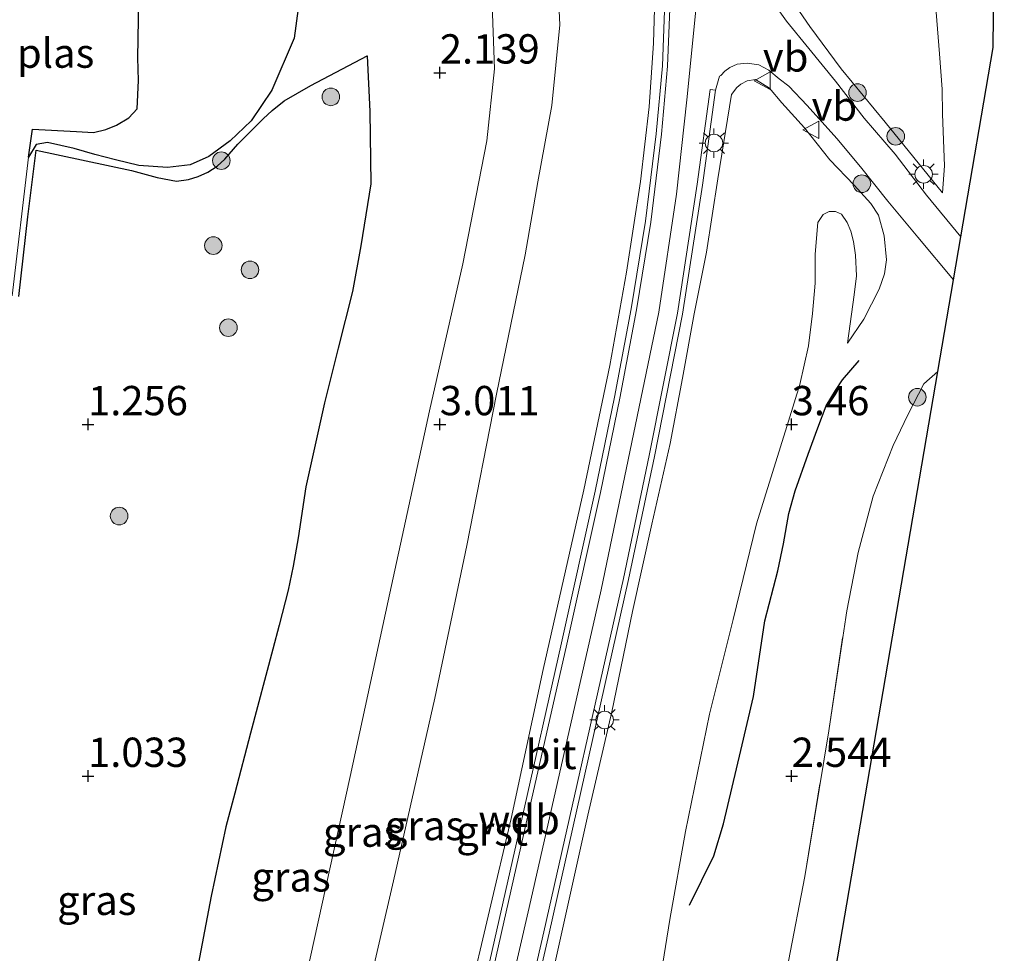
# Model space of a CAD drawing. Units: metres. Extents: x 130259 to 140000, y 443748 to 450002.
# Drawn here: x 132942 to 133026, y 443863 to 443942 of the extents above; entities that cross this region are included whole.
import ezdxf
from ezdxf.enums import TextEntityAlignment as Align

# ---------------------------------------------------------------- set-up
doc = ezdxf.new("R2010")
doc.units = ezdxf.units.M
doc.linetypes.add('IE-TERREINAFSCHEIDING', pattern=[10, 8, -2])
doc.layers.get('0').update_dxf_attribs({"lineweight": 25})
for name, color, linetype, lineweight in [('B-ME-GR-BOOM-S-B1', 93, 'Continuous', 18), ('B-ME-GW-GRONDWERKLIJN-L-B1', 10, 'Continuous', 25), ('B-ME-GW-HOOGTEPUNT-S-B1', 10, 'Continuous', 25), ('B-ME-GW-KRUINLIJN-L-B1', 93, 'Continuous', 18), ('B-ME-GW-TEENLIJN-L-B1', 93, 'Continuous', 18), ('B-ME-IE-GRASLAND-GV-B6', 93, 'Continuous', 18), ('B-ME-IE-GRONDWERKLIJN-GROND_INGERICHT-GV-B6', 253, 'Continuous', 18), ('B-ME-IE-MEUBILAIR_WEGMEUBILAIR-LICHTMAST-S-B1', 8, 'Continuous', 18), ('B-ME-IE-RIET-GV-B6', 10, 'Continuous', 25), ('B-ME-IE-TERREINAFSCHEIDING-DOORGANG-L-B1', 8, 'IE-TERREINAFSCHEIDING-KUNSTMATIG-OPEN', 18), ('B-ME-IE-TERREINAFSCHEIDING-RASTERHEKWERK-L-B1', 8, 'IE-TERREINAFSCHEIDING', 18), ('B-ME-KG-KADASTRAAL-OPNAMEDTMGRENS-L-B1', 10, 'Continuous', 25), ('B-ME-OG-WATER-GV-B6', 153, 'Continuous', 18), ('B-ME-VH-VERH_SOORT-BITUMEN-GV-B6', 8, 'IE-TERREINAFSCHEIDING-NATUURLIJK-HOUTWAL', 18), ('B-ME-VH-VERH_SOORT-GV-B6', 8, 'Continuous', 18), ('B-ME-VW-MEUBILAIR_WEGMEUBILAIR-VERKEERSBORD-S-B1', 8, 'Continuous', 18)]:
    doc.layers.add(name, color=color, linetype=linetype, lineweight=lineweight)
doc.styles.add('NLCS-ISO', font='NLCS-ISO.TTF')
doc.linetypes.add('IE-TERREINAFSCHEIDING-KUNSTMATIG-OPEN', pattern='A,7,-1.5,[67,NLCS.SHX,S=0.75,R=0,X=0,Y=0],-1.5', length=10)
doc.linetypes.add('IE-TERREINAFSCHEIDING-NATUURLIJK-HOUTWAL', pattern='A,7,-1.5,[67,NLCS.SHX,S=0.75,R=45,X=0,Y=0],-1.5,7,-1.5,[70,NLCS.SHX,S=0.75,R=0,X=0,Y=0],-1.5', length=20)

# ---------------------------------------------------------------- blocks, each defined once
blk = doc.blocks.new('verkeersbord')
for p, q in [((0, 0.75), (-0.75, -0.625)), ((0.75, -0.625), (0, 0.75)), ((-0.75, -0.625), (0.75, -0.625))]:
    blk.add_line(p, q)
blk = doc.blocks.new('boom')
blk.add_hatch(color=256).paths.add_polyline_path([(-0.75, 0, 1), (0.75, 0, 1)])
blk.add_circle((0, 0), 0.75)
blk = doc.blocks.new('hoogtepunt')
for p, q in [((-0.5, 0), (0.5, 0)), ((0, 0.5), (0, -0.5))]:
    blk.add_line(p, q)
blk = doc.blocks.new('lantaarnpaal')
for p, q in [((-0.884, 0.884), (-0.53, 0.53)), ((0, 0.75), (0, 1.25)), ((0.53, 0.53), (0.884, 0.884)), ((-0.75, 0), (-1.25, 0)), ((0.75, 0), (1.25, 0)), ((-0.53, -0.53), (-0.884, -0.884)), ((0, -0.75), (0, -1.25)), ((0.53, -0.53), (0.884, -0.884))]:
    blk.add_line(p, q)
blk.add_circle((0, 0), 0.75)

msp = doc.modelspace()

# ---------------------------------------------------------------- linework, layer by layer
at = {"layer": 'B-ME-GW-GRONDWERKLIJN-L-B1'}
msp.add_polyline3d([(132999.191, 443866.927, 3.606), (133001.256, 443871.151, 3.473), (133002.099, 443873.868, 3.412), (133003.569, 443880.118, 3.436), (133004.648, 443884.728, 3.371), (133005.627, 443891.194, 3.396), (133006.719, 443895.453, 3.379), (133007.202, 443897.761, 3.383), (133007.673, 443900.349, 3.363), (133008.19, 443902.266, 3.302), (133009.312, 443905.406, 3.246), (133010.138, 443907.651, 3.237), (133010.841, 443909.523, 3.181), (133011.626, 443910.85, 3.181), (133012.232, 443911.75, 3.181), (133013.65, 443913.391, 3.169)], dxfattribs=at)
at = {"layer": 'B-ME-GW-KRUINLIJN-L-B1'}
for points in [[(132999.622, 444001.982, 7.528), (133000.088, 443993.005, 7.453), (133000.517, 443984.014, 7.557), (133001.424, 443974.489, 7.521), (133002.316, 443965.671, 7.42), (133003.317, 443955.251, 7.481), (133004.006, 443951.203, 7.444), (133004.341, 443950.368, 7.388), (133005.336, 443948.162, 7.214), (133006.699, 443945.915, 6.854), (133009.454, 443941.896, 6.348), (133012.131, 443938.276, 5.746), (133015.869, 443933.717, 5.022), (133020.764, 443927.712, 4.169)], [(132959.488, 443750, 7.687), (132961.735, 443761.235, 7.687), (132968.071, 443790.262, 7.683), (132972.92, 443810.867, 7.691), (132977.915, 443833.747, 7.699), (132985.527, 443866.728, 7.687), (132991.644, 443893.837, 7.655), (132996.578, 443917.53, 7.663), (132998.093, 443927.592, 7.655), (132998.97, 443935.627, 7.655), (132999.732, 443943.295, 7.61), (132999.795, 443949.635, 7.61), (132999.656, 443956.779, 7.61), (132998.769, 443968.44, 7.602), (132998.234, 443978.13, 7.602), (132997.704, 443985.454, 7.602), (132997.348, 443992.503, 7.614), (132996.988, 443999.619, 7.627)], [(132959.488, 443750, 7.687), (132961.735, 443761.235, 7.687), (132968.071, 443790.262, 7.683), (132972.92, 443810.867, 7.691), (132977.915, 443833.747, 7.699), (132985.527, 443866.728, 7.687), (132991.644, 443893.837, 7.655), (132996.578, 443917.53, 7.663), (132998.093, 443927.592, 7.655), (132998.97, 443935.627, 7.655), (132999.732, 443943.295, 7.61), (132999.795, 443949.635, 7.61), (132999.656, 443956.779, 7.61), (132998.769, 443968.44, 7.602), (132998.234, 443978.13, 7.602), (132997.704, 443985.454, 7.602), (132997.348, 443992.503, 7.614), (132996.988, 443999.619, 7.627)], [(132955.994, 443750, 7.585), (132958.163, 443760.855, 7.566), (132961.494, 443775.45, 7.574), (132965.034, 443790.724, 7.586), (132968.646, 443806.976, 7.513), (132972.382, 443823.63, 7.566), (132976.679, 443842.293, 7.566), (132980.288, 443858.624, 7.618), (132983.973, 443874.326, 7.558), (132986.701, 443887.033, 7.558), (132990.179, 443902.364, 7.558), (132992.409, 443912.965, 7.558), (132993.806, 443920.921, 7.57), (132995.005, 443928.673, 7.59), (132995.756, 443935.036, 7.533), (132996.122, 443940.468, 7.533), (132996.283, 443946.315, 7.533), (132996.268, 443952.271, 7.553), (132996.114, 443956.78, 7.533), (132995.72, 443962.857, 7.505), (132995.315, 443968.796, 7.477), (132994.557, 443977.139, 7.477), (132993.853, 443985.809, 7.404), (132993.318, 443996.327, 7.508)], [(132955.994, 443750, 7.585), (132958.163, 443760.855, 7.566), (132961.494, 443775.45, 7.574), (132965.034, 443790.724, 7.586), (132968.646, 443806.976, 7.513), (132972.382, 443823.63, 7.566), (132976.679, 443842.293, 7.566), (132980.288, 443858.624, 7.618), (132983.973, 443874.326, 7.558), (132986.701, 443887.033, 7.558), (132990.179, 443902.364, 7.558), (132992.409, 443912.965, 7.558), (132993.806, 443920.921, 7.57), (132995.005, 443928.673, 7.59), (132995.756, 443935.036, 7.533), (132996.122, 443940.468, 7.533), (132996.283, 443946.315, 7.533), (132996.268, 443952.271, 7.553), (132996.114, 443956.78, 7.533), (132995.72, 443962.857, 7.505), (132995.315, 443968.796, 7.477), (132994.557, 443977.139, 7.477), (132993.853, 443985.809, 7.404), (132993.318, 443996.327, 7.508)], [(132942.297, 443750, 3.135), (132944.204, 443757.556, 3.108), (132946.394, 443771.861, 2.925), (132951.199, 443793.163, 2.913), (132956.06, 443815.478, 2.917), (132961.71, 443839.045, 2.934), (132970.262, 443877.917, 2.921), (132973.503, 443892.891, 2.893), (132977.011, 443909.098, 2.938), (132979.848, 443921.652, 2.909), (132981.911, 443932.145, 2.946), (132982.569, 443938.279, 2.966), (132982.284, 443946.133, 2.946), (132981.866, 443954.534, 2.885), (132981.615, 443964.356, 2.901), (132980.747, 443975.253, 2.766), (132980.346, 443984.69, 2.934)], [(132942.297, 443750, 3.135), (132944.204, 443757.556, 3.108), (132946.394, 443771.861, 2.925), (132951.199, 443793.163, 2.913), (132956.06, 443815.478, 2.917), (132961.71, 443839.045, 2.934), (132970.262, 443877.917, 2.921), (132973.503, 443892.891, 2.893), (132977.011, 443909.098, 2.938), (132979.848, 443921.652, 2.909), (132981.911, 443932.145, 2.946), (132982.569, 443938.279, 2.966), (132982.284, 443946.133, 2.946), (132981.866, 443954.534, 2.885), (132981.615, 443964.356, 2.901), (132980.747, 443975.253, 2.766), (132980.346, 443984.69, 2.934)], [(132951.615, 443929.593, 0.83), (132953.797, 443929.013, 0.86), (132955.44, 443928.703, 0.875), (132956.478, 443928.851, 0.911), (132957.293, 443929.092, 0.94), (132958.108, 443929.474, 0.972), (132958.904, 443929.97, 0.992), (132959.577, 443930.58, 1.017), (132960.665, 443931.856, 1.017), (132962.831, 443934.007, 1.029), (132963.607, 443934.715, 1.053), (132964.633, 443935.536, 1.081), (132966.885, 443936.864, 1.118), (132971.692, 443939.388, 1.183)], [(133012.676, 443914.865, 3.144), (133014.052, 443916.925, 3.541), (133015.353, 443919.469, 3.926), (133015.815, 443920.785, 4.064), (133015.977, 443921.977, 4.234), (133015.782, 443924.027, 4.295), (133015.305, 443925.789, 4.526), (133014.663, 443926.798, 4.64), (133013.24, 443928.343, 4.704), (133011.144, 443930.515, 5.158), (133009.001, 443933.235, 5.657), (133007.076, 443935.385, 6.139), (133006.023, 443936.617, 6.455), (133004.81, 443937.355, 7.01), (133004.105, 443937.245, 7.148), (133003.561, 443936.973, 7.216), (133003.219, 443936.673, 6.731), (133002.765, 443936.101, 7.302), (133001.596, 443928.903, 7.404), (133000.635, 443922.628, 7.404), (132999.574, 443917.382, 7.432), (132998.607, 443911.881, 7.44), (132997.527, 443906.317, 7.464), (132995.972, 443899.432, 7.517), (132994.316, 443891.978, 7.497), (132992.57, 443883.434, 7.497), (132990.508, 443874.597, 7.501), (132987.324, 443860.293, 7.509)], [(133012.676, 443914.865, 3.144), (133014.052, 443916.925, 3.541), (133015.353, 443919.469, 3.926), (133015.815, 443920.785, 4.064), (133015.977, 443921.977, 4.234), (133015.782, 443924.027, 4.295), (133015.305, 443925.789, 4.526), (133014.663, 443926.798, 4.64), (133013.24, 443928.343, 4.704), (133011.144, 443930.515, 5.158), (133009.001, 443933.235, 5.657), (133007.076, 443935.385, 6.139), (133006.023, 443936.617, 6.455), (133004.81, 443937.355, 7.01), (133004.105, 443937.245, 7.148), (133003.561, 443936.973, 7.216), (133003.219, 443936.673, 6.731), (133002.765, 443936.101, 7.302), (133001.596, 443928.903, 7.404), (133000.635, 443922.628, 7.404), (132999.574, 443917.382, 7.432), (132998.607, 443911.881, 7.44), (132997.527, 443906.317, 7.464), (132995.972, 443899.432, 7.517), (132994.316, 443891.978, 7.497), (132992.57, 443883.434, 7.497), (132990.508, 443874.597, 7.501), (132987.324, 443860.293, 7.509)]]:
    msp.add_polyline3d(points, dxfattribs=at)
at = {"layer": 'B-ME-GW-TEENLIJN-L-B1'}
for points in [[(133020.764, 443927.712, 4.169), (133020.921, 443930.015, 3.894), (133020.852, 443932.207, 3.388), (133020.773, 443934.434, 3.036), (133020.727, 443936.542, 2.693), (133020.501, 443939.564, 2.565), (133020.22, 443943.115, 2.426), (133019.661, 443947.966, 2.377), (133019.479, 443952.037, 2.272), (133019.248, 443961.05, 2.094), (133018.484, 443969.237, 1.985), (133016.721, 443980.937, 1.775), (133016.634, 443990.934, 1.775), (133017.879, 444006.543, 1.791), (133020.008, 444020.27, 1.824)], [(132984.798, 443988.684, 3.509), (132985.193, 443980.286, 3.502), (132986.15, 443970.277, 3.506), (132987.47, 443958.911, 3.619), (132987.799, 443949.256, 3.582), (132988.13, 443942.04, 3.578), (132987.454, 443935.157, 3.622), (132986.248, 443928.634, 3.622), (132985.189, 443922.424, 3.671), (132982.745, 443910.534, 3.622), (132980.214, 443897.606, 3.639), (132977.462, 443884.591, 3.647), (132973.949, 443869.02, 3.671), (132970.539, 443854.261, 3.675), (132966.749, 443837.271, 3.699), (132962.773, 443820.31, 3.712), (132959.159, 443803.533, 3.76), (132955.143, 443788.009, 3.602), (132952.18, 443775.498, 3.602), (132949.528, 443764.71, 3.631), (132947.688, 443756.36, 3.651), (132946.345, 443750, 3.651)], [(132984.798, 443988.684, 3.509), (132985.193, 443980.286, 3.502), (132986.15, 443970.277, 3.506), (132987.47, 443958.911, 3.619), (132987.799, 443949.256, 3.582), (132988.13, 443942.04, 3.578), (132987.454, 443935.157, 3.622), (132986.248, 443928.634, 3.622), (132985.189, 443922.424, 3.671), (132982.745, 443910.534, 3.622), (132980.214, 443897.606, 3.639), (132977.462, 443884.591, 3.647), (132973.949, 443869.02, 3.671), (132970.539, 443854.261, 3.675), (132966.749, 443837.271, 3.699), (132962.773, 443820.31, 3.712), (132959.159, 443803.533, 3.76), (132955.143, 443788.009, 3.602), (132952.18, 443775.498, 3.602), (132949.528, 443764.71, 3.631), (132947.688, 443756.36, 3.651), (132946.345, 443750, 3.651)], [(132971.692, 443939.388, 1.183), (132971.932, 443934.627, 1.296), (132972.014, 443928.479, 1.406), (132971.154, 443923.171, 1.41), (132970.438, 443919.293, 1.373), (132969.239, 443914.454, 1.321), (132968.061, 443909.778, 1.333), (132966.465, 443902.627, 1.333), (132965.808, 443898.269, 1.28), (132965.405, 443895.866, 1.215), (132964.97, 443893.812, 1.207), (132964.195, 443890.832, 1.191), (132963.669, 443888.778, 1.191), (132961.744, 443881.618, 1.211), (132960.414, 443876.481, 1.211), (132959.644, 443873.602, 1.215), (132958.406, 443867.7, 1.215), (132955.627, 443853.071, 1.175)], [(132971.692, 443939.388, 1.183), (132971.932, 443934.627, 1.296), (132972.014, 443928.479, 1.406), (132971.154, 443923.171, 1.41), (132970.438, 443919.293, 1.373), (132969.239, 443914.454, 1.321), (132968.061, 443909.778, 1.333), (132966.465, 443902.627, 1.333), (132965.808, 443898.269, 1.28), (132965.405, 443895.866, 1.215), (132964.97, 443893.812, 1.207), (132964.195, 443890.832, 1.191), (132963.669, 443888.778, 1.191), (132961.744, 443881.618, 1.211), (132960.414, 443876.481, 1.211), (132959.644, 443873.602, 1.215), (132958.406, 443867.7, 1.215), (132955.627, 443853.071, 1.175)], [(132996.663, 443860.383, 3.473), (132997.518, 443865.708, 3.505), (132998.862, 443873.204, 3.566), (133000.895, 443883.238, 3.72), (133002.915, 443891.292, 3.606), (133004.902, 443899.472, 3.627), (133007.642, 443908.217, 3.391), (133008.588, 443911.336, 3.383), (133009.342, 443914.645, 3.231), (133009.689, 443917.407, 3.314), (133009.916, 443919.997, 3.436), (133009.911, 443922.472, 3.647), (133010.136, 443925.163, 3.878), (133010.6, 443925.843, 3.882), (133011.112, 443926.118, 3.882), (133011.64, 443926.102, 3.878), (133012.161, 443925.868, 3.866), (133012.629, 443925.181, 3.821), (133012.941, 443924.423, 3.801), (133013.163, 443923.56, 3.744), (133013.343, 443922.391, 3.614), (133013.424, 443920.62, 3.428), (133013.226, 443919.007, 3.331), (133012.676, 443914.865, 3.144)], [(132996.663, 443860.383, 3.473), (132997.518, 443865.708, 3.505), (132998.862, 443873.204, 3.566), (133000.895, 443883.238, 3.72), (133002.915, 443891.292, 3.606), (133004.902, 443899.472, 3.627), (133007.642, 443908.217, 3.391), (133008.588, 443911.336, 3.383), (133009.342, 443914.645, 3.231), (133009.689, 443917.407, 3.314), (133009.916, 443919.997, 3.436), (133009.911, 443922.472, 3.647), (133010.136, 443925.163, 3.878), (133010.6, 443925.843, 3.882), (133011.112, 443926.118, 3.882), (133011.64, 443926.102, 3.878), (133012.161, 443925.868, 3.866), (133012.629, 443925.181, 3.821), (133012.941, 443924.423, 3.801), (133013.163, 443923.56, 3.744), (133013.343, 443922.391, 3.614), (133013.424, 443920.62, 3.428), (133013.226, 443919.007, 3.331), (133012.676, 443914.865, 3.144)]]:
    msp.add_polyline3d(points, dxfattribs=at)
at = {"layer": 'B-ME-IE-GRASLAND-GV-B6'}
for points in [[(132994.569, 443997.449, 7.594), (132994.915, 443989.952, 7.574), (132995.724, 443977.565, 7.566), (132996.58, 443966.171, 7.558), (132997.083, 443959.636, 7.594), (132997.19, 443951.893, 7.594), (132997.124, 443944.84, 7.594), (132996.874, 443938.537, 7.594), (132996.344, 443932.745, 7.594), (132995.444, 443925.274, 7.594), (132994.228, 443917.801, 7.594), (132992.797, 443910.27, 7.594), (132991.156, 443902.243, 7.549), (132988.28, 443889.304, 7.549), (132984.83, 443874.017, 7.602), (132981.414, 443858.906, 7.643)], [(132994.569, 443997.449, 7.594), (132994.915, 443989.952, 7.574), (132995.724, 443977.565, 7.566), (132996.58, 443966.171, 7.558), (132997.083, 443959.636, 7.594), (132997.19, 443951.893, 7.594), (132997.124, 443944.84, 7.594), (132996.874, 443938.537, 7.594), (132996.344, 443932.745, 7.594), (132995.444, 443925.274, 7.594), (132994.228, 443917.801, 7.594), (132992.797, 443910.27, 7.594), (132991.156, 443902.243, 7.549), (132988.28, 443889.304, 7.549), (132984.83, 443874.017, 7.602), (132981.414, 443858.906, 7.643)], [(132955.994, 443750, 7.585), (132958.163, 443760.855, 7.566), (132961.494, 443775.45, 7.574), (132965.034, 443790.724, 7.586), (132968.646, 443806.976, 7.513), (132972.382, 443823.63, 7.566), (132976.679, 443842.293, 7.566), (132980.288, 443858.624, 7.618), (132983.973, 443874.326, 7.558), (132986.701, 443887.033, 7.558), (132990.179, 443902.364, 7.558), (132992.409, 443912.965, 7.558), (132993.806, 443920.921, 7.57), (132995.005, 443928.673, 7.59), (132995.756, 443935.036, 7.533), (132996.122, 443940.468, 7.533), (132996.283, 443946.315, 7.533), (132996.268, 443952.271, 7.553), (132996.114, 443956.78, 7.533), (132995.72, 443962.857, 7.505), (132995.315, 443968.796, 7.477), (132994.557, 443977.139, 7.477), (132993.853, 443985.809, 7.404), (132993.318, 443996.327, 7.508)], [(132955.994, 443750, 7.585), (132958.163, 443760.855, 7.566), (132961.494, 443775.45, 7.574), (132965.034, 443790.724, 7.586), (132968.646, 443806.976, 7.513), (132972.382, 443823.63, 7.566), (132976.679, 443842.293, 7.566), (132980.288, 443858.624, 7.618), (132983.973, 443874.326, 7.558), (132986.701, 443887.033, 7.558), (132990.179, 443902.364, 7.558), (132992.409, 443912.965, 7.558), (132993.806, 443920.921, 7.57), (132995.005, 443928.673, 7.59), (132995.756, 443935.036, 7.533), (132996.122, 443940.468, 7.533), (132996.283, 443946.315, 7.533), (132996.268, 443952.271, 7.553), (132996.114, 443956.78, 7.533), (132995.72, 443962.857, 7.505), (132995.315, 443968.796, 7.477), (132994.557, 443977.139, 7.477), (132993.853, 443985.809, 7.404), (132993.318, 443996.327, 7.508)], [(133022.322, 443923.946, 4.146), (133019.406, 443927.514, 4.468), (133016.735, 443931.008, 4.779), (133014.096, 443934.079, 5.168), (133011.652, 443937.215, 5.722), (133009.368, 443940.005, 6.203), (133007.469, 443942.342, 6.526), (133005.553, 443945.032, 6.89), (133004.804, 443946.509, 7.153), (133003.814, 443947.998, 7.343), (133003.315, 443948.842, 7.468), (133002.646, 443950.125, 7.574), (133002.331, 443952.213, 7.606), (133002.107, 443953.174, 7.63), (133001.78, 443954.966, 7.634), (133000.463, 443972.188, 7.574), (132999.694, 443983.966, 7.634), (132999.042, 443993.713, 7.582)], [(133022.935, 443992.501, 1.431), (133025.381, 443967.166, 1.458), (133025.079, 443940.096, 1.815), (133022.322, 443923.946, 4.146)], [(132970.539, 443854.261, 3.675), (132973.949, 443869.02, 3.671), (132977.462, 443884.591, 3.647), (132980.214, 443897.606, 3.639), (132982.745, 443910.534, 3.622), (132985.189, 443922.424, 3.671), (132986.248, 443928.634, 3.622), (132987.454, 443935.157, 3.622), (132988.13, 443942.04, 3.578), (132987.799, 443949.256, 3.582)], [(132987.799, 443949.256, 3.582), (132988.13, 443942.04, 3.578), (132987.454, 443935.157, 3.622), (132986.248, 443928.634, 3.622), (132985.189, 443922.424, 3.671), (132982.745, 443910.534, 3.622), (132980.214, 443897.606, 3.639), (132977.462, 443884.591, 3.647), (132973.949, 443869.02, 3.671), (132970.539, 443854.261, 3.675)], [(132970.539, 443854.261, 3.675), (132973.949, 443869.02, 3.671), (132977.462, 443884.591, 3.647), (132980.214, 443897.606, 3.639), (132982.745, 443910.534, 3.622), (132985.189, 443922.424, 3.671), (132986.248, 443928.634, 3.622), (132987.454, 443935.157, 3.622), (132988.13, 443942.04, 3.578), (132987.799, 443949.256, 3.582)], [(132987.799, 443949.256, 3.582), (132988.13, 443942.04, 3.578), (132987.454, 443935.157, 3.622), (132986.248, 443928.634, 3.622), (132985.189, 443922.424, 3.671), (132982.745, 443910.534, 3.622), (132980.214, 443897.606, 3.639), (132977.462, 443884.591, 3.647), (132973.949, 443869.02, 3.671), (132970.539, 443854.261, 3.675)], [(132961.71, 443839.045, 2.934), (132970.262, 443877.917, 2.921), (132973.503, 443892.891, 2.893), (132977.011, 443909.098, 2.938), (132979.848, 443921.652, 2.909), (132981.911, 443932.145, 2.946), (132982.569, 443938.279, 2.966), (132982.284, 443946.133, 2.946)], [(132982.284, 443946.133, 2.946), (132982.569, 443938.279, 2.966), (132981.911, 443932.145, 2.946), (132979.848, 443921.652, 2.909), (132977.011, 443909.098, 2.938), (132973.503, 443892.891, 2.893), (132970.262, 443877.917, 2.921), (132961.71, 443839.045, 2.934)], [(132961.71, 443839.045, 2.934), (132970.262, 443877.917, 2.921), (132973.503, 443892.891, 2.893), (132977.011, 443909.098, 2.938), (132979.848, 443921.652, 2.909), (132981.911, 443932.145, 2.946), (132982.569, 443938.279, 2.966), (132982.284, 443946.133, 2.946)], [(132982.284, 443946.133, 2.946), (132982.569, 443938.279, 2.966), (132981.911, 443932.145, 2.946), (132979.848, 443921.652, 2.909), (132977.011, 443909.098, 2.938), (132973.503, 443892.891, 2.893), (132970.262, 443877.917, 2.921), (132961.71, 443839.045, 2.934)], [(132996.283, 443946.315, 7.533), (132996.122, 443940.468, 7.533), (132995.756, 443935.036, 7.533), (132995.005, 443928.673, 7.59), (132993.806, 443920.921, 7.57), (132992.409, 443912.965, 7.558), (132990.179, 443902.364, 7.558), (132986.701, 443887.033, 7.558), (132983.973, 443874.326, 7.558), (132980.288, 443858.624, 7.618)], [(132996.283, 443946.315, 7.533), (132996.122, 443940.468, 7.533), (132995.756, 443935.036, 7.533), (132995.005, 443928.673, 7.59), (132993.806, 443920.921, 7.57), (132992.409, 443912.965, 7.558), (132990.179, 443902.364, 7.558), (132986.701, 443887.033, 7.558), (132983.973, 443874.326, 7.558), (132980.288, 443858.624, 7.618)], [(133006.699, 443945.915, 6.854), (133009.454, 443941.896, 6.348), (133012.131, 443938.276, 5.746), (133015.869, 443933.717, 5.022), (133020.764, 443927.712, 4.169), (133020.921, 443930.015, 3.894), (133020.852, 443932.207, 3.388), (133020.773, 443934.434, 3.036), (133020.727, 443936.542, 2.693), (133020.501, 443939.564, 2.565), (133020.22, 443943.115, 2.426)], [(133020.22, 443943.115, 2.426), (133020.501, 443939.564, 2.565), (133020.727, 443936.542, 2.693), (133020.773, 443934.434, 3.036), (133020.852, 443932.207, 3.388), (133020.921, 443930.015, 3.894), (133020.764, 443927.712, 4.169), (133015.869, 443933.717, 5.022), (133012.131, 443938.276, 5.746), (133009.454, 443941.896, 6.348), (133006.699, 443945.915, 6.854)], [(132941.431, 443918.917, 0.599), (132942.815, 443930.737, 0.599), (132943.483, 443931.819, 0.599), (132944.432, 443931.988, 0.599), (132946.717, 443931.495, 0.599), (132948.484, 443930.976, 0.599), (132950.255, 443930.517, 0.599), (132952.227, 443930.027, 0.599), (132954.665, 443929.854, 0.599), (132956.597, 443930.086, 0.599), (132958.19, 443930.795, 0.599), (132960.024, 443932.147, 0.599), (132961.802, 443933.841, 0.599), (132963.58, 443936.466, 0.599), (132965.473, 443940.895, 0.599), (132965.822, 443943.416, 0.599)], [(132941.431, 443918.917, 0.599), (132942.815, 443930.737, 0.599), (132943.483, 443931.819, 0.599), (132944.432, 443931.988, 0.599), (132946.717, 443931.495, 0.599), (132948.484, 443930.976, 0.599), (132950.255, 443930.517, 0.599), (132952.227, 443930.027, 0.599), (132954.665, 443929.854, 0.599), (132956.597, 443930.086, 0.599), (132958.19, 443930.795, 0.599), (132960.024, 443932.147, 0.599), (132961.802, 443933.841, 0.599), (132963.58, 443936.466, 0.599), (132965.473, 443940.895, 0.599), (132965.822, 443943.416, 0.599)], [(132955.627, 443853.071, 1.175), (132958.406, 443867.7, 1.215), (132959.644, 443873.602, 1.215), (132960.414, 443876.481, 1.211), (132961.744, 443881.618, 1.211), (132963.669, 443888.778, 1.191), (132964.195, 443890.832, 1.191), (132964.97, 443893.812, 1.207), (132965.405, 443895.866, 1.215), (132965.808, 443898.269, 1.28), (132966.465, 443902.627, 1.333), (132968.061, 443909.778, 1.333), (132969.239, 443914.454, 1.321), (132970.438, 443919.293, 1.373), (132971.154, 443923.171, 1.41), (132972.014, 443928.479, 1.406), (132971.932, 443934.627, 1.296), (132971.692, 443939.388, 1.183), (132966.885, 443936.864, 1.118), (132964.633, 443935.536, 1.081), (132963.607, 443934.715, 1.053), (132962.831, 443934.007, 1.029), (132960.665, 443931.856, 1.017), (132959.577, 443930.58, 1.017), (132958.904, 443929.97, 0.992), (132958.108, 443929.474, 0.972), (132957.293, 443929.092, 0.94), (132956.478, 443928.851, 0.911), (132955.44, 443928.703, 0.875), (132953.797, 443929.013, 0.86), (132951.615, 443929.593, 0.83), (132943.464, 443931.336, 0.761), (132942.78, 443925.645, 0.761), (132941.992, 443918.848, 0.953)], [(132955.627, 443853.071, 1.175), (132958.406, 443867.7, 1.215), (132959.644, 443873.602, 1.215), (132960.414, 443876.481, 1.211), (132961.744, 443881.618, 1.211), (132963.669, 443888.778, 1.191), (132964.195, 443890.832, 1.191), (132964.97, 443893.812, 1.207), (132965.405, 443895.866, 1.215), (132965.808, 443898.269, 1.28), (132966.465, 443902.627, 1.333), (132968.061, 443909.778, 1.333), (132969.239, 443914.454, 1.321), (132970.438, 443919.293, 1.373), (132971.154, 443923.171, 1.41), (132972.014, 443928.479, 1.406), (132971.932, 443934.627, 1.296), (132971.692, 443939.388, 1.183), (132966.885, 443936.864, 1.118), (132964.633, 443935.536, 1.081), (132963.607, 443934.715, 1.053), (132962.831, 443934.007, 1.029), (132960.665, 443931.856, 1.017), (132959.577, 443930.58, 1.017), (132958.904, 443929.97, 0.992), (132958.108, 443929.474, 0.972), (132957.293, 443929.092, 0.94), (132956.478, 443928.851, 0.911), (132955.44, 443928.703, 0.875), (132953.797, 443929.013, 0.86), (132951.615, 443929.593, 0.83), (132943.464, 443931.336, 0.761), (132942.78, 443925.645, 0.761), (132941.992, 443918.848, 0.953)], [(132982.368, 443843.463, 7.701), (132987.217, 443864.556, 7.701), (132993.996, 443894.702, 7.701), (132996.192, 443905.206, 7.6), (132998.607, 443917.36, 7.604), (133000.295, 443928.367, 7.616), (133001.402, 443936.455, 7.612), (133001.735, 443937.646, 7.431), (133001.857, 443937.719, 7.44), (133002.194, 443938.076, 7.408), (133002.621, 443938.404, 7.379), (133003.246, 443938.68, 7.233), (133004.12, 443938.755, 6.986), (133005.113, 443938.631, 6.775), (133005.966, 443938.166, 6.625), (133006.832, 443937.431, 6.459), (133007.667, 443936.795, 6.257), (133009.219, 443935.154, 5.819), (133011.745, 443932.337, 5.312), (133013.758, 443929.924, 4.887), (133016.1, 443926.995, 4.502), (133018.653, 443923.921, 4.206), (133021.697, 443920.282, 3.863), (133020.363, 443912.472, 3.236), (133019.159, 443911.399, 3.132), (133017.81, 443908.749, 2.739), (133016.56, 443906.154, 2.476), (133014.845, 443901.834, 2.423), (133013.582, 443897.023, 2.362), (133012.595, 443892.036, 2.362), (133011.059, 443881.819, 2.273), (133009.016, 443869.377, 2.285), (133007.632, 443862.162, 2.431)], [(132982.368, 443843.463, 7.701), (132987.217, 443864.556, 7.701), (132993.996, 443894.702, 7.701), (132996.192, 443905.206, 7.6), (132998.607, 443917.36, 7.604), (133000.295, 443928.367, 7.616), (133001.402, 443936.455, 7.612), (133001.735, 443937.646, 7.431), (133001.857, 443937.719, 7.44), (133002.194, 443938.076, 7.408), (133002.621, 443938.404, 7.379), (133003.246, 443938.68, 7.233), (133004.12, 443938.755, 6.986), (133005.113, 443938.631, 6.775), (133005.966, 443938.166, 6.625), (133006.832, 443937.431, 6.459), (133007.667, 443936.795, 6.257), (133009.219, 443935.154, 5.819), (133011.745, 443932.337, 5.312), (133013.758, 443929.924, 4.887), (133016.1, 443926.995, 4.502), (133018.653, 443923.921, 4.206), (133021.697, 443920.282, 3.863), (133020.363, 443912.472, 3.236), (133019.159, 443911.399, 3.132), (133017.81, 443908.749, 2.739), (133016.56, 443906.154, 2.476), (133014.845, 443901.834, 2.423), (133013.582, 443897.023, 2.362), (133012.595, 443892.036, 2.362), (133011.059, 443881.819, 2.273), (133009.016, 443869.377, 2.285), (133007.632, 443862.162, 2.431)], [(132996.663, 443860.383, 3.473), (132997.518, 443865.708, 3.505), (132998.862, 443873.204, 3.566), (133000.895, 443883.238, 3.72), (133002.915, 443891.292, 3.606), (133004.902, 443899.472, 3.627), (133007.642, 443908.217, 3.391), (133008.588, 443911.336, 3.383), (133009.342, 443914.645, 3.231), (133009.689, 443917.407, 3.314), (133009.916, 443919.997, 3.436), (133009.911, 443922.472, 3.647), (133010.136, 443925.163, 3.878), (133010.6, 443925.843, 3.882), (133011.112, 443926.118, 3.882), (133011.64, 443926.102, 3.878), (133012.161, 443925.868, 3.866), (133012.629, 443925.181, 3.821), (133012.941, 443924.423, 3.801), (133013.163, 443923.56, 3.744), (133013.343, 443922.391, 3.614), (133013.424, 443920.62, 3.428), (133013.226, 443919.007, 3.331), (133012.676, 443914.865, 3.144), (133014.052, 443916.925, 3.541), (133015.353, 443919.469, 3.926), (133015.815, 443920.785, 4.064), (133015.977, 443921.977, 4.234), (133015.782, 443924.027, 4.295), (133015.305, 443925.789, 4.526), (133014.663, 443926.798, 4.64), (133013.24, 443928.343, 4.704), (133011.144, 443930.515, 5.158), (133009.001, 443933.235, 5.657), (133007.076, 443935.385, 6.139), (133006.023, 443936.617, 6.455), (133004.81, 443937.355, 7.01), (133004.105, 443937.245, 7.148), (133003.561, 443936.973, 7.216), (133003.219, 443936.673, 6.731), (133002.765, 443936.101, 7.302), (133001.596, 443928.903, 7.404), (133000.635, 443922.628, 7.404), (132999.574, 443917.382, 7.432), (132998.607, 443911.881, 7.44), (132997.527, 443906.317, 7.464), (132995.972, 443899.432, 7.517), (132994.316, 443891.978, 7.497), (132992.57, 443883.434, 7.497), (132990.508, 443874.597, 7.501), (132987.324, 443860.293, 7.509)], [(132987.324, 443860.293, 7.509), (132990.508, 443874.597, 7.501), (132992.57, 443883.434, 7.497), (132994.316, 443891.978, 7.497), (132995.972, 443899.432, 7.517), (132997.527, 443906.317, 7.464), (132998.607, 443911.881, 7.44), (132999.574, 443917.382, 7.432), (133000.635, 443922.628, 7.404), (133001.596, 443928.903, 7.404), (133002.765, 443936.101, 7.302), (133003.219, 443936.673, 6.731), (133003.561, 443936.973, 7.216), (133004.105, 443937.245, 7.148), (133004.81, 443937.355, 7.01), (133006.023, 443936.617, 6.455), (133007.076, 443935.385, 6.139), (133009.001, 443933.235, 5.657), (133011.144, 443930.515, 5.158), (133013.24, 443928.343, 4.704), (133014.663, 443926.798, 4.64), (133015.305, 443925.789, 4.526), (133015.782, 443924.027, 4.295), (133015.977, 443921.977, 4.234), (133015.815, 443920.785, 4.064), (133015.353, 443919.469, 3.926), (133014.052, 443916.925, 3.541), (133012.676, 443914.865, 3.144), (133013.226, 443919.007, 3.331), (133013.424, 443920.62, 3.428), (133013.343, 443922.391, 3.614), (133013.163, 443923.56, 3.744), (133012.941, 443924.423, 3.801), (133012.629, 443925.181, 3.821), (133012.161, 443925.868, 3.866), (133011.64, 443926.102, 3.878), (133011.112, 443926.118, 3.882), (133010.6, 443925.843, 3.882), (133010.136, 443925.163, 3.878), (133009.911, 443922.472, 3.647), (133009.916, 443919.997, 3.436), (133009.689, 443917.407, 3.314), (133009.342, 443914.645, 3.231), (133008.588, 443911.336, 3.383), (133007.642, 443908.217, 3.391), (133004.902, 443899.472, 3.627), (133002.915, 443891.292, 3.606), (133000.895, 443883.238, 3.72), (132998.862, 443873.204, 3.566), (132997.518, 443865.708, 3.505), (132996.663, 443860.383, 3.473)], [(132996.663, 443860.383, 3.473), (132997.518, 443865.708, 3.505), (132998.862, 443873.204, 3.566), (133000.895, 443883.238, 3.72), (133002.915, 443891.292, 3.606), (133004.902, 443899.472, 3.627), (133007.642, 443908.217, 3.391), (133008.588, 443911.336, 3.383), (133009.342, 443914.645, 3.231), (133009.689, 443917.407, 3.314), (133009.916, 443919.997, 3.436), (133009.911, 443922.472, 3.647), (133010.136, 443925.163, 3.878), (133010.6, 443925.843, 3.882), (133011.112, 443926.118, 3.882), (133011.64, 443926.102, 3.878), (133012.161, 443925.868, 3.866), (133012.629, 443925.181, 3.821), (133012.941, 443924.423, 3.801), (133013.163, 443923.56, 3.744), (133013.343, 443922.391, 3.614), (133013.424, 443920.62, 3.428), (133013.226, 443919.007, 3.331), (133012.676, 443914.865, 3.144), (133014.052, 443916.925, 3.541), (133015.353, 443919.469, 3.926), (133015.815, 443920.785, 4.064), (133015.977, 443921.977, 4.234), (133015.782, 443924.027, 4.295), (133015.305, 443925.789, 4.526), (133014.663, 443926.798, 4.64), (133013.24, 443928.343, 4.704), (133011.144, 443930.515, 5.158), (133009.001, 443933.235, 5.657), (133007.076, 443935.385, 6.139), (133006.023, 443936.617, 6.455), (133004.81, 443937.355, 7.01), (133004.105, 443937.245, 7.148), (133003.561, 443936.973, 7.216), (133003.219, 443936.673, 6.731), (133002.765, 443936.101, 7.302), (133001.596, 443928.903, 7.404), (133000.635, 443922.628, 7.404), (132999.574, 443917.382, 7.432), (132998.607, 443911.881, 7.44), (132997.527, 443906.317, 7.464), (132995.972, 443899.432, 7.517), (132994.316, 443891.978, 7.497), (132992.57, 443883.434, 7.497), (132990.508, 443874.597, 7.501), (132987.324, 443860.293, 7.509)], [(132987.324, 443860.293, 7.509), (132990.508, 443874.597, 7.501), (132992.57, 443883.434, 7.497), (132994.316, 443891.978, 7.497), (132995.972, 443899.432, 7.517), (132997.527, 443906.317, 7.464), (132998.607, 443911.881, 7.44), (132999.574, 443917.382, 7.432), (133000.635, 443922.628, 7.404), (133001.596, 443928.903, 7.404), (133002.765, 443936.101, 7.302), (133003.219, 443936.673, 6.731), (133003.561, 443936.973, 7.216), (133004.105, 443937.245, 7.148), (133004.81, 443937.355, 7.01), (133006.023, 443936.617, 6.455), (133007.076, 443935.385, 6.139), (133009.001, 443933.235, 5.657), (133011.144, 443930.515, 5.158), (133013.24, 443928.343, 4.704), (133014.663, 443926.798, 4.64), (133015.305, 443925.789, 4.526), (133015.782, 443924.027, 4.295), (133015.977, 443921.977, 4.234), (133015.815, 443920.785, 4.064), (133015.353, 443919.469, 3.926), (133014.052, 443916.925, 3.541), (133012.676, 443914.865, 3.144), (133013.226, 443919.007, 3.331), (133013.424, 443920.62, 3.428), (133013.343, 443922.391, 3.614), (133013.163, 443923.56, 3.744), (133012.941, 443924.423, 3.801), (133012.629, 443925.181, 3.821), (133012.161, 443925.868, 3.866), (133011.64, 443926.102, 3.878), (133011.112, 443926.118, 3.882), (133010.6, 443925.843, 3.882), (133010.136, 443925.163, 3.878), (133009.911, 443922.472, 3.647), (133009.916, 443919.997, 3.436), (133009.689, 443917.407, 3.314), (133009.342, 443914.645, 3.231), (133008.588, 443911.336, 3.383), (133007.642, 443908.217, 3.391), (133004.902, 443899.472, 3.627), (133002.915, 443891.292, 3.606), (133000.895, 443883.238, 3.72), (132998.862, 443873.204, 3.566), (132997.518, 443865.708, 3.505), (132996.663, 443860.383, 3.473)]]:
    msp.add_polyline3d(points, dxfattribs=at)
at = {"layer": 'B-ME-IE-GRONDWERKLIJN-GROND_INGERICHT-GV-B6'}
msp.add_polyline3d([(133007.632, 443862.162, 2.431), (133009.016, 443869.377, 2.285), (133011.059, 443881.819, 2.273), (133012.595, 443892.036, 2.362), (133013.582, 443897.023, 2.362), (133014.845, 443901.834, 2.423), (133016.56, 443906.154, 2.476), (133017.81, 443908.749, 2.739), (133019.159, 443911.399, 3.132), (133020.363, 443912.472, 3.236), (133005.841, 443827.397, 3.209)], dxfattribs=at)
msp.add_polyline3d([(133007.632, 443862.162, 2.431), (133009.016, 443869.377, 2.285), (133011.059, 443881.819, 2.273), (133012.595, 443892.036, 2.362), (133013.582, 443897.023, 2.362), (133014.845, 443901.834, 2.423), (133016.56, 443906.154, 2.476), (133017.81, 443908.749, 2.739), (133019.159, 443911.399, 3.132), (133020.363, 443912.472, 3.236), (133005.841, 443827.397, 3.209)], dxfattribs=at)
at = {"layer": 'B-ME-IE-RIET-GV-B6'}
for points in [[(132942.815, 443930.737, 0.599), (132943.178, 443933.142, 0.599), (132946.906, 443932.939, 0.599), (132948.354, 443932.859, 0.599), (132949.412, 443933.102, 0.599), (132950.334, 443933.478, 0.599), (132951.375, 443934.092, 0.599), (132952.081, 443934.857, 0.599), (132952.203, 443937.275, 0.599), (132952.14, 443939.212, 0.599), (132952.222, 443944.177, 0.599)], [(132965.822, 443943.416, 0.599), (132965.473, 443940.895, 0.599), (132963.58, 443936.466, 0.599), (132961.802, 443933.841, 0.599), (132960.024, 443932.147, 0.599), (132958.19, 443930.795, 0.599), (132956.597, 443930.086, 0.599), (132954.665, 443929.854, 0.599), (132952.227, 443930.027, 0.599), (132950.255, 443930.517, 0.599), (132948.484, 443930.976, 0.599), (132946.717, 443931.495, 0.599), (132944.432, 443931.988, 0.599), (132943.483, 443931.819, 0.599), (132942.815, 443930.737, 0.599)], [(132941.992, 443918.848, 0.953), (132942.78, 443925.645, 0.761), (132943.464, 443931.336, 0.761), (132951.615, 443929.593, 0.83), (132953.797, 443929.013, 0.86), (132955.44, 443928.703, 0.875), (132956.478, 443928.851, 0.911), (132957.293, 443929.092, 0.94), (132958.108, 443929.474, 0.972), (132958.904, 443929.97, 0.992), (132959.577, 443930.58, 1.017), (132960.665, 443931.856, 1.017), (132962.831, 443934.007, 1.029), (132963.607, 443934.715, 1.053), (132964.633, 443935.536, 1.081), (132966.885, 443936.864, 1.118), (132971.692, 443939.388, 1.183), (132971.932, 443934.627, 1.296), (132972.014, 443928.479, 1.406), (132971.154, 443923.171, 1.41), (132970.438, 443919.293, 1.373), (132969.239, 443914.454, 1.321), (132968.061, 443909.778, 1.333), (132966.465, 443902.627, 1.333), (132965.808, 443898.269, 1.28), (132965.405, 443895.866, 1.215), (132964.97, 443893.812, 1.207), (132964.195, 443890.832, 1.191), (132963.669, 443888.778, 1.191), (132961.744, 443881.618, 1.211), (132960.414, 443876.481, 1.211), (132959.644, 443873.602, 1.215), (132958.406, 443867.7, 1.215), (132955.627, 443853.071, 1.175)], [(132941.992, 443918.848, 0.953), (132942.78, 443925.645, 0.761), (132943.464, 443931.336, 0.761), (132951.615, 443929.593, 0.83), (132953.797, 443929.013, 0.86), (132955.44, 443928.703, 0.875), (132956.478, 443928.851, 0.911), (132957.293, 443929.092, 0.94), (132958.108, 443929.474, 0.972), (132958.904, 443929.97, 0.992), (132959.577, 443930.58, 1.017), (132960.665, 443931.856, 1.017), (132962.831, 443934.007, 1.029), (132963.607, 443934.715, 1.053), (132964.633, 443935.536, 1.081), (132966.885, 443936.864, 1.118), (132971.692, 443939.388, 1.183), (132971.932, 443934.627, 1.296), (132972.014, 443928.479, 1.406), (132971.154, 443923.171, 1.41), (132970.438, 443919.293, 1.373), (132969.239, 443914.454, 1.321), (132968.061, 443909.778, 1.333), (132966.465, 443902.627, 1.333), (132965.808, 443898.269, 1.28), (132965.405, 443895.866, 1.215), (132964.97, 443893.812, 1.207), (132964.195, 443890.832, 1.191), (132963.669, 443888.778, 1.191), (132961.744, 443881.618, 1.211), (132960.414, 443876.481, 1.211), (132959.644, 443873.602, 1.215), (132958.406, 443867.7, 1.215), (132955.627, 443853.071, 1.175)]]:
    msp.add_polyline3d(points, dxfattribs=at)
at = {"layer": 'B-ME-IE-TERREINAFSCHEIDING-DOORGANG-L-B1'}
msp.add_line((133019.159, 443911.399, 3.132), (133020.363, 443912.472, 3.236), dxfattribs=at)
at = {"layer": 'B-ME-IE-TERREINAFSCHEIDING-RASTERHEKWERK-L-B1'}
msp.add_line((132943.464, 443931.336, 0.761), (132951.615, 443929.593, 0.83), dxfattribs=at)
for points in [[(132941.992, 443918.848, 0.953), (132942.78, 443925.645, 0.761), (132943.464, 443931.336, 0.761)], [(132976.346, 443750, 3.835), (132976.635, 443751.366, 3.841), (132979.054, 443761.791, 3.793), (132982.622, 443777.235, 3.813), (132986.227, 443792.893, 3.825), (132990.029, 443808.4, 3.74), (132993.461, 443821.225, 3.708), (132996.522, 443832.009, 3.545), (133001.234, 443830.912, 3.448), (133003.639, 443843.014, 3.481), (133005.835, 443853.295, 3.088), (133006.92, 443858.555, 2.698), (133007.632, 443862.162, 2.431), (133009.016, 443869.377, 2.285), (133011.059, 443881.819, 2.273), (133012.595, 443892.036, 2.362), (133013.582, 443897.023, 2.362), (133014.845, 443901.834, 2.423), (133016.56, 443906.154, 2.476), (133017.81, 443908.749, 2.739), (133019.159, 443911.399, 3.132)], [(132976.346, 443750, 3.835), (132976.635, 443751.366, 3.841), (132979.054, 443761.791, 3.793), (132982.622, 443777.235, 3.813), (132986.227, 443792.893, 3.825), (132990.029, 443808.4, 3.74), (132993.461, 443821.225, 3.708), (132996.522, 443832.009, 3.545), (133001.234, 443830.912, 3.448), (133003.639, 443843.014, 3.481), (133005.835, 443853.295, 3.088), (133006.92, 443858.555, 2.698), (133007.632, 443862.162, 2.431), (133009.016, 443869.377, 2.285), (133011.059, 443881.819, 2.273), (133012.595, 443892.036, 2.362), (133013.582, 443897.023, 2.362), (133014.845, 443901.834, 2.423), (133016.56, 443906.154, 2.476), (133017.81, 443908.749, 2.739), (133019.159, 443911.399, 3.132)]]:
    msp.add_polyline3d(points, dxfattribs=at)
at = {"layer": 'B-ME-KG-KADASTRAAL-OPNAMEDTMGRENS-L-B1'}
msp.add_polyline3d([(132987.302, 443750, 3.3), (133005.841, 443827.397, 3.209), (133020.363, 443912.472, 3.236), (133021.697, 443920.282, 3.863), (133022.322, 443923.946, 4.146), (133025.079, 443940.096, 1.815), (133025.381, 443967.166, 1.458), (133026.035, 444025.676, 1.217)], dxfattribs=at)
msp.add_polyline3d([(132987.302, 443750, 3.3), (133005.841, 443827.397, 3.209), (133020.363, 443912.472, 3.236), (133021.697, 443920.282, 3.863), (133022.322, 443923.946, 4.146), (133025.079, 443940.096, 1.815), (133025.381, 443967.166, 1.458), (133026.035, 444025.676, 1.217)], dxfattribs=at)
at = {"layer": 'B-ME-OG-WATER-GV-B6'}
for points in [[(132941.791, 443950.104, 0.6), (132954.35, 443961.37, 0.6), (132952.616, 443948.225, 0.599), (132952.222, 443944.177, 0.599), (132952.14, 443939.212, 0.599), (132952.203, 443937.275, 0.599), (132952.081, 443934.857, 0.599), (132951.375, 443934.092, 0.599), (132950.334, 443933.478, 0.599), (132949.412, 443933.102, 0.599), (132948.354, 443932.859, 0.599), (132946.906, 443932.939, 0.599), (132943.178, 443933.142, 0.599), (132942.815, 443930.737, 0.599)], [(132942.815, 443930.737, 0.599), (132941.431, 443918.917, 0.599)]]:
    msp.add_polyline3d(points, dxfattribs=at)
at = {"layer": 'B-ME-VH-VERH_SOORT-BITUMEN-GV-B6'}
for points in [[(132981.853, 443858.806, 7.645), (132985.269, 443873.918, 7.604), (132988.719, 443889.206, 7.551), (132991.596, 443902.149, 7.551), (132993.238, 443910.183, 7.596), (132994.671, 443917.723, 7.596), (132995.89, 443925.211, 7.596), (132996.792, 443932.698, 7.596), (132997.323, 443938.508, 7.596), (132997.574, 443944.829, 7.596), (132997.64, 443951.894, 7.596), (132997.533, 443959.656, 7.596), (132997.029, 443966.206, 7.56), (132996.172, 443977.596, 7.594), (132995.363, 443989.977, 7.602), (132995.051, 443997.881, 7.592)], [(132981.853, 443858.806, 7.645), (132985.269, 443873.918, 7.604), (132988.719, 443889.206, 7.551), (132991.596, 443902.149, 7.551), (132993.238, 443910.183, 7.596), (132994.671, 443917.723, 7.596), (132995.89, 443925.211, 7.596), (132996.792, 443932.698, 7.596), (132997.323, 443938.508, 7.596), (132997.574, 443944.829, 7.596), (132997.64, 443951.894, 7.596), (132997.533, 443959.656, 7.596), (132997.029, 443966.206, 7.56), (132996.172, 443977.596, 7.594), (132995.363, 443989.977, 7.602), (132995.051, 443997.881, 7.592)], [(133005.553, 443945.032, 6.89), (133007.469, 443942.342, 6.526), (133009.368, 443940.005, 6.203), (133011.652, 443937.215, 5.722), (133014.096, 443934.079, 5.168), (133016.735, 443931.008, 4.779), (133019.406, 443927.514, 4.468), (133022.322, 443923.946, 4.146), (133021.697, 443920.282, 3.863), (133018.653, 443923.921, 4.206), (133016.1, 443926.995, 4.502), (133013.758, 443929.924, 4.887), (133011.745, 443932.337, 5.312), (133009.219, 443935.154, 5.819), (133007.667, 443936.795, 6.257), (133006.832, 443937.431, 6.459), (133005.966, 443938.166, 6.625), (133005.113, 443938.631, 6.775), (133004.12, 443938.755, 6.986), (133003.246, 443938.68, 7.233), (133002.621, 443938.404, 7.379), (133002.194, 443938.076, 7.408), (133001.857, 443937.719, 7.44), (133001.735, 443937.646, 7.431), (133001.402, 443936.455, 7.612), (133000.956, 443936.516, 7.598), (132999.85, 443928.432, 7.602), (132998.164, 443917.438, 7.59), (132995.751, 443905.296, 7.586), (132993.556, 443894.797, 7.687), (132986.778, 443864.656, 7.687), (132981.929, 443843.563, 7.687)], [(133005.553, 443945.032, 6.89), (133007.469, 443942.342, 6.526), (133009.368, 443940.005, 6.203), (133011.652, 443937.215, 5.722), (133014.096, 443934.079, 5.168), (133016.735, 443931.008, 4.779), (133019.406, 443927.514, 4.468), (133022.322, 443923.946, 4.146), (133021.697, 443920.282, 3.863), (133018.653, 443923.921, 4.206), (133016.1, 443926.995, 4.502), (133013.758, 443929.924, 4.887), (133011.745, 443932.337, 5.312), (133009.219, 443935.154, 5.819), (133007.667, 443936.795, 6.257), (133006.832, 443937.431, 6.459), (133005.966, 443938.166, 6.625), (133005.113, 443938.631, 6.775), (133004.12, 443938.755, 6.986), (133003.246, 443938.68, 7.233), (133002.621, 443938.404, 7.379), (133002.194, 443938.076, 7.408), (133001.857, 443937.719, 7.44), (133001.735, 443937.646, 7.431), (133001.402, 443936.455, 7.612), (133000.956, 443936.516, 7.598), (132999.85, 443928.432, 7.602), (132998.164, 443917.438, 7.59), (132995.751, 443905.296, 7.586), (132993.556, 443894.797, 7.687), (132986.778, 443864.656, 7.687), (132981.929, 443843.563, 7.687)]]:
    msp.add_polyline3d(points, dxfattribs=at)
at = {"layer": 'B-ME-VH-VERH_SOORT-GV-B6'}
for points in [[(132995.051, 443997.881, 7.592), (132995.363, 443989.977, 7.602), (132996.172, 443977.596, 7.594), (132997.029, 443966.206, 7.56), (132997.533, 443959.656, 7.596), (132997.64, 443951.894, 7.596), (132997.574, 443944.829, 7.596), (132997.323, 443938.508, 7.596), (132996.792, 443932.698, 7.596), (132995.89, 443925.211, 7.596), (132994.671, 443917.723, 7.596), (132993.238, 443910.183, 7.596), (132991.596, 443902.149, 7.551), (132988.719, 443889.206, 7.551), (132985.269, 443873.918, 7.604), (132981.853, 443858.806, 7.645)], [(132995.051, 443997.881, 7.592), (132995.363, 443989.977, 7.602), (132996.172, 443977.596, 7.594), (132997.029, 443966.206, 7.56), (132997.533, 443959.656, 7.596), (132997.64, 443951.894, 7.596), (132997.574, 443944.829, 7.596), (132997.323, 443938.508, 7.596), (132996.792, 443932.698, 7.596), (132995.89, 443925.211, 7.596), (132994.671, 443917.723, 7.596), (132993.238, 443910.183, 7.596), (132991.596, 443902.149, 7.551), (132988.719, 443889.206, 7.551), (132985.269, 443873.918, 7.604), (132981.853, 443858.806, 7.645)], [(132981.414, 443858.906, 7.643), (132984.83, 443874.017, 7.602), (132988.28, 443889.304, 7.549), (132991.156, 443902.243, 7.549), (132992.797, 443910.27, 7.594), (132994.228, 443917.801, 7.594), (132995.444, 443925.274, 7.594), (132996.344, 443932.745, 7.594), (132996.874, 443938.537, 7.594), (132997.124, 443944.84, 7.594), (132997.19, 443951.893, 7.594), (132997.083, 443959.636, 7.594), (132996.58, 443966.171, 7.558), (132995.724, 443977.565, 7.566), (132994.915, 443989.952, 7.574), (132994.569, 443997.449, 7.594)], [(132981.414, 443858.906, 7.643), (132984.83, 443874.017, 7.602), (132988.28, 443889.304, 7.549), (132991.156, 443902.243, 7.549), (132992.797, 443910.27, 7.594), (132994.228, 443917.801, 7.594), (132995.444, 443925.274, 7.594), (132996.344, 443932.745, 7.594), (132996.874, 443938.537, 7.594), (132997.124, 443944.84, 7.594), (132997.19, 443951.893, 7.594), (132997.083, 443959.636, 7.594), (132996.58, 443966.171, 7.558), (132995.724, 443977.565, 7.566), (132994.915, 443989.952, 7.574), (132994.569, 443997.449, 7.594)], [(132981.929, 443843.563, 7.687), (132986.778, 443864.656, 7.687), (132993.556, 443894.797, 7.687), (132995.751, 443905.296, 7.586), (132998.164, 443917.438, 7.59), (132999.85, 443928.432, 7.602), (133000.956, 443936.516, 7.598), (133001.402, 443936.455, 7.612), (133000.295, 443928.367, 7.616), (132998.607, 443917.36, 7.604), (132996.192, 443905.206, 7.6), (132993.996, 443894.702, 7.701), (132987.217, 443864.556, 7.701), (132982.368, 443843.463, 7.701)], [(132981.929, 443843.563, 7.687), (132986.778, 443864.656, 7.687), (132993.556, 443894.797, 7.687), (132995.751, 443905.296, 7.586), (132998.164, 443917.438, 7.59), (132999.85, 443928.432, 7.602), (133000.956, 443936.516, 7.598), (133001.402, 443936.455, 7.612), (133000.295, 443928.367, 7.616), (132998.607, 443917.36, 7.604), (132996.192, 443905.206, 7.6), (132993.996, 443894.702, 7.701), (132987.217, 443864.556, 7.701), (132982.368, 443843.463, 7.701)]]:
    msp.add_polyline3d(points, dxfattribs=at)

# ---------------------------------------------------------------- block references
at = {"layer": 'B-ME-GR-BOOM-S-B1', "rotation": 90}
for p in [(132968.602, 443935.884, 1.118), (133013.515, 443936.251, 5.131), (133016.775, 443932.523, 4.832), (132959.271, 443930.445, 1.053), (133013.889, 443928.477, 4.83), (132958.584, 443923.2, 1.134), (132961.714, 443921.132, 1.102), (132959.87, 443916.194, 1.037), (133018.619, 443910.264, 2.869), (132950.551, 443900.126, 0.964)]:
    msp.add_blockref('boom', p, dxfattribs=at)
at = {"layer": 'B-ME-GW-HOOGTEPUNT-S-B1', "rotation": 90}
for p in [(132977.899, 443937.947, 2.139), (132977.899, 443937.947, 2.139), (132947.899, 443907.946, 1.256), (132947.899, 443907.946, 1.256), (132977.9, 443907.946, 3.011), (132977.9, 443907.946, 3.011), (133007.901, 443907.946, 3.46), (133007.901, 443907.946, 3.46), (132947.899, 443877.945, 1.033), (132947.899, 443877.945, 1.033), (133007.901, 443877.946, 2.544), (133007.901, 443877.946, 2.544)]:
    msp.add_blockref('hoogtepunt', p, dxfattribs=at)
at = {"layer": 'B-ME-IE-MEUBILAIR_WEGMEUBILAIR-LICHTMAST-S-B1', "rotation": 90}
for p in [(133001.277, 443931.948, 7.594), (133019.157, 443929.282, 4.488), (132991.953, 443882.733, 7.549)]:
    msp.add_blockref('lantaarnpaal', p, dxfattribs=at)
at = {"layer": 'B-ME-VW-MEUBILAIR_WEGMEUBILAIR-VERKEERSBORD-S-B1', "rotation": 90}
for p in [(133005.445, 443937.262, 6.715), (133009.602, 443933.071, 5.592)]:
    msp.add_blockref('verkeersbord', p, dxfattribs=at)

# ---------------------------------------------------------------- texts
at = {"layer": 'B-ME-GW-HOOGTEPUNT-S-B1', "ltscale": 0.2, "style": 'NLCS-ISO'}
for s, p in [('2.139', (132977.899, 443937.947, 2.139)), ('2.139', (132977.899, 443937.947, 2.139)), ('1.256', (132947.899, 443907.946, 1.256)), ('1.256', (132947.899, 443907.946, 1.256)), ('3.011', (132977.9, 443907.946, 3.011)), ('3.011', (132977.9, 443907.946, 3.011)), ('3.46', (133007.901, 443907.946, 3.46)), ('3.46', (133007.901, 443907.946, 3.46)), ('1.033', (132947.899, 443877.945, 1.033)), ('1.033', (132947.899, 443877.945, 1.033)), ('2.544', (133007.901, 443877.946, 2.544)), ('2.544', (133007.901, 443877.946, 2.544))]:
    msp.add_text(s, height=2.5, dxfattribs=at).set_placement(p, align=Align.BOTTOM_LEFT)
at = {"layer": 'B-ME-GW-KRUINLIJN-L-B1', "ltscale": 0.2, "style": 'NLCS-ISO'}
msp.add_text('wdb', height=2.5, dxfattribs=at).set_placement((132984.658, 443874.231), align=Align.MIDDLE_CENTER)
msp.add_text('wdb', height=2.5, dxfattribs=at).set_placement((132984.658, 443874.231), align=Align.MIDDLE_CENTER)
at = {"layer": 'B-ME-IE-GRASLAND-GV-B6', "ltscale": 0.2, "style": 'NLCS-ISO'}
for p in [(132976.592, 443873.725), (132976.592, 443873.725), (132971.314, 443873.163), (132971.314, 443873.163), (132965.213, 443869.342), (132965.213, 443869.342), (132948.648, 443867.345), (132948.648, 443867.345)]:
    msp.add_text('gras', height=2.5, dxfattribs=at).set_placement(p, align=Align.MIDDLE_CENTER)
at = {"layer": 'B-ME-OG-WATER-GV-B6', "ltscale": 0.2, "style": 'NLCS-ISO'}
msp.add_text('plas', height=2.5, dxfattribs=at).set_placement((132945.138, 443939.616), align=Align.MIDDLE_CENTER)
at = {"layer": 'B-ME-VH-VERH_SOORT-BITUMEN-GV-B6', "ltscale": 0.2, "style": 'NLCS-ISO'}
msp.add_text('bit', height=2.5, dxfattribs=at).set_placement((132987.395, 443879.789), align=Align.MIDDLE_CENTER)
msp.add_text('bit', height=2.5, dxfattribs=at).set_placement((132987.395, 443879.789), align=Align.MIDDLE_CENTER)
at = {"layer": 'B-ME-VH-VERH_SOORT-GV-B6', "ltscale": 0.2, "style": 'NLCS-ISO'}
msp.add_text('grst', height=2.5, dxfattribs=at).set_placement((132982.362, 443873.262), align=Align.MIDDLE_CENTER)
msp.add_text('grst', height=2.5, dxfattribs=at).set_placement((132982.362, 443873.262), align=Align.MIDDLE_CENTER)
at = {"layer": 'B-ME-VW-MEUBILAIR_WEGMEUBILAIR-VERKEERSBORD-S-B1', "ltscale": 0.2, "style": 'NLCS-ISO'}
for p in [(133005.445, 443937.262, 6.715), (133009.602, 443933.071, 5.592)]:
    msp.add_text('vb', height=2.5, dxfattribs=at).set_placement(p, align=Align.BOTTOM_LEFT)

doc.saveas('drawing.dxf')
